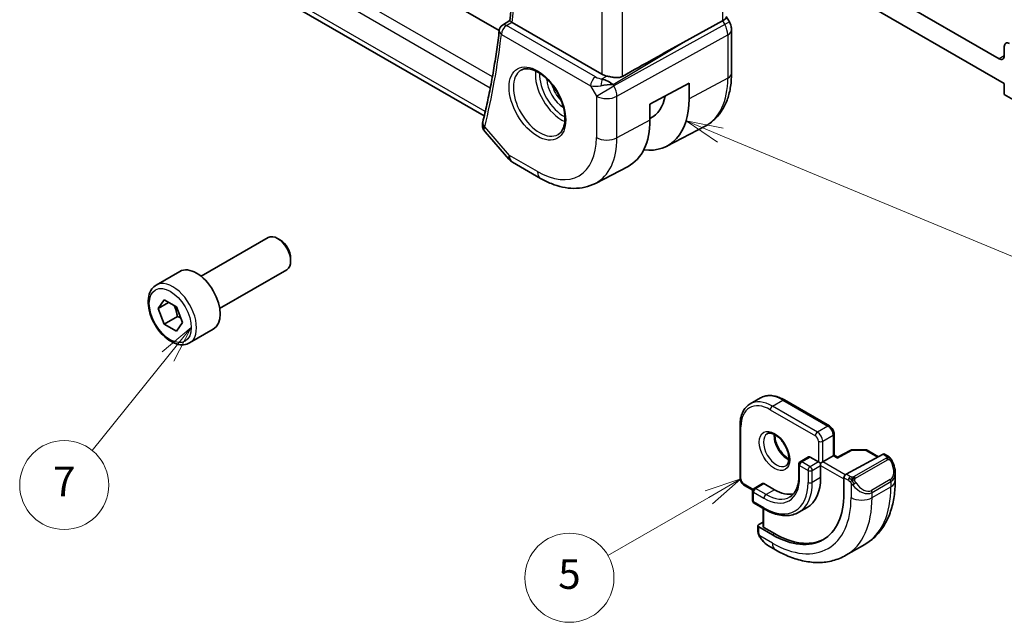
# Model space of a CAD drawing. Units: millimetres. Extents: x 0 to 2190, y 0 to 422.
# Drawn here: x 214 to 280, y 59 to 99 of the extents above; entities that cross this region are included whole.
import ezdxf

# ---------------------------------------------------------------- set-up
doc = ezdxf.new("R2010")
doc.units = ezdxf.units.MM
for name, color, linetype, lineweight in [('Symbol (TK)', 100, 'Continuous', 18), ('Visible (ISO)', 7, 'Continuous', 35), ('Visible Narrow (ISO)', 7, 'Continuous', 25)]:
    doc.layers.add(name, color=color, linetype=linetype, lineweight=lineweight)
doc.styles.add('Note Text (TK2)', font='txt')

# ---------------------------------------------------------------- blocks, each defined once
blk = doc.blocks.new('バルーン4')
at = {"layer": 'Symbol (TK)', "color": 100}
for p, q in [((275.746, 99.487), (273.437, 100.447)), ((275.937, 99.949), (273.437, 100.447)), ((273.437, 100.447), (275.554, 99.025)), ((275.746, 99.487), (305.695, 87.04))]:
    blk.add_line(p, q, dxfattribs=at)
at = {"layer": 'Symbol (TK)'}
blk.add_circle((308.457, 85.892), 3, dxfattribs=at)
at = {"layer": 'Symbol (TK)', "color": 7, "insert": (308.457, 85.874), "char_height": 2, "attachment_point": 5, "style": 'Note Text (TK2)'}
blk.add_mtext('4', dxfattribs=at)
blk = doc.blocks.new('バルーン6')
at = {"layer": 'Symbol (TK)', "color": 100}
for p, q in [((277.135, 76.323), (274.72, 75.506)), ((274.97, 75.073), (277.135, 76.323)), ((275.22, 74.64), (277.135, 76.323)), ((274.97, 75.073), (268.177, 71.151))]:
    blk.add_line(p, q, dxfattribs=at)
at = {"layer": 'Symbol (TK)'}
blk.add_circle((265.579, 69.651), 3, dxfattribs=at)
at = {"layer": 'Symbol (TK)', "color": 7, "insert": (265.579, 69.645), "char_height": 2, "attachment_point": 5, "style": 'Note Text (TK2)'}
blk.add_mtext('5', dxfattribs=at)
blk = doc.blocks.new('バルーン7')
at = {"layer": 'Symbol (TK)', "color": 100}
for p, q in [((240.089, 86.513), (238.129, 84.882)), ((238.518, 84.568), (240.089, 86.513)), ((238.907, 84.254), (240.089, 86.513)), ((238.518, 84.568), (233.406, 78.234))]:
    blk.add_line(p, q, dxfattribs=at)
at = {"layer": 'Symbol (TK)'}
blk.add_circle((231.524, 75.903), 3, dxfattribs=at)
at = {"layer": 'Symbol (TK)', "color": 7, "insert": (231.524, 75.886), "char_height": 2, "attachment_point": 5, "style": 'Note Text (TK2)'}
blk.add_mtext('7', dxfattribs=at)

msp = doc.modelspace()

# ---------------------------------------------------------------- linework, layer by layer
at = {"layer": 'Visible (ISO)'}
for p, q in [((246.3485, 98.534), (219.5829, 113.987)), ((245.3347, 92.7797), (228.561, 102.464)), ((280.0359, 96.6392), (270.744, 102.0039)), ((269.6058, 101.1913), (280.3894, 94.9654)), ((246.5762, 98.8989), (247.0613, 99.2169)), ((253.2721, 95.5981), (247.2201, 99.0922)), ((258.7345, 97.7243), (261.3988, 99.2017)), ((261.6533, 99.4835), (261.8582, 99.1285)), ((261.8582, 99.1285), (261.8582, 99.1285)), ((262.0068, 98.5892), (262.0068, 95.671)), ((280.3894, 97.4588), (280.3894, 96.8433)), ((253.9093, 94.9761), (253.9093, 94.9763)), ((256.5039, 93.5689), (259.1384, 94.9872)), ((259.1384, 94.9872), (259.1384, 93.9258)), ((280.3894, 94.9654), (280.3894, 94.2305)), ((280.3894, 94.2305), (282.1572, 93.2099)), ((256.5039, 92.5074), (256.5039, 93.5689)), ((245.392, 91.7168), (246.9843, 89.8782)), ((257.6349, 90.7447), (260.2215, 92.0941)), ((247.2402, 89.6668), (249.1304, 88.5755)), ((252.8303, 88.2383), (255.028, 89.3847)), ((226.2527, 81.9726), (230.7789, 84.5859)), ((231.5991, 84.4113), (231.4039, 84.524)), ((232.2878, 83.2184), (232.2878, 82.993)), ((223.2263, 81.3801), (224.8173, 82.2986)), ((227.5027, 79.8076), (232.0289, 82.4208)), ((223.358, 79.8008), (223.7663, 80.3816)), ((223.7663, 80.3816), (224.5828, 79.9102)), ((224.0651, 80.2091), (223.358, 79.8008)), ((223.7663, 78.7486), (223.358, 79.8008)), ((224.5828, 79.9102), (224.991, 78.858)), ((224.6501, 79.2589), (223.7663, 78.7486)), ((224.5828, 78.2772), (223.7663, 78.7486)), ((224.991, 78.858), (224.5828, 78.2772)), ((225.4763, 77.4829), (227.0673, 78.4015)), ((263.2567, 73.3709), (263.9638, 73.7791)), ((265.5638, 73.6404), (268.6043, 71.885)), ((262.5768, 68.4049), (262.5768, 71.9159)), ((268.9165, 71.3443), (268.9165, 69.9085)), ((267.2022, 69.8029), (266.6366, 69.4763)), ((267.3022, 69.793), (267.8679, 69.4664)), ((268.8579, 69.8746), (268.1508, 69.4664)), ((268.8579, 69.8746), (268.9165, 69.9085)), ((269.1393, 69.7798), (268.9165, 69.9085)), ((270.0383, 70.2638), (269.1392, 69.7798)), ((269.7255, 68.6389), (272.2136, 69.9784)), ((270.1351, 70.2877), (271.0524, 70.2785)), ((271.1504, 70.2517), (271.9083, 69.8141)), ((272.3171, 69.9863), (272.5257, 69.8659)), ((266.5366, 69.3031), (266.5366, 68.4866)), ((268.0094, 69.3847), (267.8679, 69.4664)), ((268.0094, 69.3847), (268.1508, 69.4664)), ((268.0094, 69.2214), (268.0094, 69.3847)), ((268.0094, 69.2214), (268.0094, 68.4049)), ((269.5791, 67.3353), (269.5791, 68.3968)), ((273.0399, 68.716), (273.0399, 68.2008)), ((263.4304, 67.5517), (262.8889, 67.8643)), ((264.091, 68.0066), (263.5253, 67.68)), ((264.191, 67.9967), (264.8981, 67.5884)), ((263.4253, 67.5068), (263.4253, 66.8536)), ((263.5253, 66.6804), (264.2324, 66.2721)), ((267.0981, 66.3907), (266.5324, 66.0641)), ((264.1324, 66.3299), (264.1324, 65.1153)), ((263.7788, 64.8159), (263.7788, 65.1618)), ((263.8374, 65.2394), (264.1324, 65.3978)), ((263.8374, 65.0818), (264.7567, 64.5511)), ((264.8981, 64.627), (264.191, 65.0353)), ((264.9638, 63.5381), (264.5031, 63.804)), ((269.7138, 63.1666), (270.9866, 63.9015))]:
    msp.add_line(p, q, dxfattribs=at)
for centre, radius, start, end in [((246.8453, 98.4776), 0.5, 123.238059, 173.163525), ((247.7402, 90.5328), 1, 220.893395, 240), ((270.1331, 70.0877), 0.2, 89.422611, 118.297482), ((271.0504, 70.0785), 0.2, 60, 89.422611), ((266.7366, 69.3031), 0.2, 120, 180), ((263.6253, 67.5068), 0.2, 120, 180), ((263.6253, 66.8536), 0.2, 180, 240)]:
    msp.add_arc(centre, radius, start, end, dxfattribs=at)
for centre, major_axis, ratio, start_param, end_param in [((246.8453, 98.4776), (-0.2741, 0.4182), 0.5742879, 6.2804159, 6.2831129), ((247.5739, 99.3091), (-0.5017, -0.0115), 0.5948859, 0.682759, 0.7742654), ((260.8533, 99.2691), (0.7971, 0.2136), 0.3178372, 5.3779213, 6.1982261), ((261.2068, 98.5892), (0.8, 0), 0.5773503, 6.2762409, 6.2831853), ((233.4357, 82.54), (35.7761, 20.6638), 0.0171245, 0.7755074, 0.9258065), ((280.743, 97.2547), (-0.25, 0.433), 0.5773503, 5.4977871, 7.0685835), ((280.0359, 97.0474), (0.25, -0.433), 0.5773503, 5.4977871, 7.0685835), ((253.9792, 96.0348), (-0.9998, -0.0313), 0.5971344, 0.7666829, 1.1714286), ((253.5493, 94.621), (-0.9536, 0.5611), 0.4448525, 4.4655542, 5.2504478), ((253.5493, 94.621), (1.0802, 0.119), 0.2288863, 1.0904252, 1.8753187), ((254.2973, 96.7208), (3.4232, -5.9291), 0.5773503, 5.8757212, 7.0685835), ((254.2973, 96.7208), (2.3321, -4.0393), 0.5773503, 6.2307456, 6.8762121), ((245.7213, 92.2516), (-0.4854, 0.1198), 0.6999049, 0, 0.0036402), ((251.7517, 95.2511), (3.3603, -5.8202), 0.5773503, 6.2584901, 7.0685835), ((245.711, 92.1904), (-0.4985, 0.0386), 0.7951005, 0.0012029, 0.0013196), ((231.4039, 83.5033), (-0.625, 1.0825), 0.5773503, 3.1415927, 6.2831853), ((231.5991, 83.616), (-0.487, 0.8435), 0.5773503, 3.9269908, 5.4977871), ((225.9423, 80.3501), (-1.125, 1.9486), 0.5773503, 3.1415927, 6.2831853), ((267.3022, 69.6297), (-0.1, 0.1732), 0.5773503, 5.4977871, 6.2831853), ((269.1359, 69.5508), (0.0034, 0.229), 0.0151109, 0.0084273, 0.7769709), ((272.2136, 69.8151), (0.1054, 0.17), 0.5971344, 0.0187152, 0.8041134), ((264.8981, 70.2012), (2.2, -3.8105), 0.5773503, 0, 0.7853982), ((269.7255, 68.4756), (-0.1054, -0.17), 0.5971344, 3.945706, 5.5165024), ((272.0399, 69.1946), (0.7542, -1.0308), 0.6370667, 0.7163953, 0.7190011), ((264.191, 67.8334), (-0.1, 0.1732), 0.5773503, 5.4977871, 6.2831853), ((264.7567, 70.1196), (3.41, -5.9063), 0.5773503, 5.4977871, 7.0685835), ((264.8981, 70.2012), (1.6, -2.7713), 0.5773503, 5.4977871, 6.0996016), ((263.9788, 65.1577), (-0.2, 0.0058), 0.5568606, 5.5140635, 7.0848598), ((264.3324, 65.1112), (-0.2, 0.0058), 0.5568606, 0.0162763, 0.8016745), ((264.8981, 70.2012), (3.4135, -5.9123), 0.5773503, 5.4977871, 6.2377746), ((264.6031, 64.901), (0.5156, -1.1685), 0.6370667, 5.5640386, 5.56679)]:
    msp.add_ellipse(centre, major_axis=major_axis, ratio=ratio, start_param=start_param, end_param=end_param, dxfattribs=at)
for points, knots in [([(247.0612, 99.216), (247.1675, 100.1378), (247.2528, 101.0751), (247.3808, 102.9786), (247.4237, 103.9447), (247.4668, 105.9033), (247.467, 106.8958), (247.4249, 108.9047), (247.3826, 109.9211), (247.2713, 111.7171), (247.2118, 112.492), (247.1403, 113.2723)], [3.01737535, 3.01737535, 3.01737535, 3.01737535, 3.06694199, 3.06694199, 3.11650864, 3.11650864, 3.16607529, 3.16607529, 3.21564193, 3.21564193, 3.25274828, 3.25274828, 3.25274828, 3.25274828]), ([(247.189, 99.1119), (247.167, 99.1272), (247.1478, 99.1408), (247.115, 99.165), (247.1016, 99.1753), (247.0738, 99.1982), (247.0607, 99.2113), (247.0612, 99.216)], [0, 0, 0, 0, 0.010327802, 0.010327802, 0.020827216, 0.020827216, 0.038346086, 0.038346086, 0.038346086, 0.038346086]), ([(261.857, 99.1278), (261.9119, 99.0328), (261.953, 98.9286), (261.9964, 98.745), (262.0063, 98.6653), (262.0063, 98.586)], [0, 0, 0, 0, 0.032906758, 0.032906758, 0.056886106, 0.056886106, 0.056886106, 0.056886106]), ([(246.3488, 98.5371), (246.2974, 98.108), (246.2414, 97.6824), (246.1202, 96.8382), (246.055, 96.4196), (245.9156, 95.5897), (245.8414, 95.1784), (245.6838, 94.3633), (245.6005, 93.9595), (245.4249, 93.1596), (245.3326, 92.7635), (245.2359, 92.3714)], [3.27034984, 3.27034984, 3.27034984, 3.27034984, 3.29348225, 3.29348225, 3.31661467, 3.31661467, 3.33974708, 3.33974708, 3.3628795, 3.3628795, 3.38601192, 3.38601192, 3.38601192, 3.38601192]), ([(247.8147, 95.8648), (247.9489, 95.9423), (248.1104, 95.977), (248.4602, 95.9468), (248.6391, 95.8955), (249.0025, 95.7192), (249.1861, 95.5981), (249.545, 95.2952), (249.7201, 95.1134), (250.0431, 94.706), (250.1907, 94.4802), (250.4416, 94.0088), (250.5449, 93.7632), (250.6963, 93.2793), (250.7445, 93.0412), (250.7832, 92.5989), (250.7739, 92.3948), (250.7042, 92.0401), (250.6436, 91.8903), (250.495, 91.6691), (250.4111, 91.5904), (250.3147, 91.5347)], [0.7853982, 0.7853982, 0.7853982, 0.7853982, 1.1687809, 1.1687809, 1.4910692, 1.4910692, 1.7977119, 1.7977119, 2.1056287, 2.1056287, 2.415708, 2.415708, 2.7263534, 2.7263534, 3.0357418, 3.0357418, 3.3427061, 3.3427061, 3.6513922, 3.6513922, 3.9269908, 3.9269908, 3.9269908, 3.9269908]), ([(262.0068, 95.671), (262.0068, 95.3614), (261.9851, 95.0598), (261.8955, 94.4786), (261.8276, 94.1989), (261.6422, 93.6684), (261.5245, 93.4176), (261.237, 92.9552), (261.0669, 92.7437), (260.6777, 92.3748), (260.4585, 92.2177), (260.2215, 92.0941)], [3.14159265, 3.14159265, 3.14159265, 3.14159265, 3.30361133, 3.30361133, 3.46563001, 3.46563001, 3.62764869, 3.62764869, 3.78966736, 3.78966736, 3.95168604, 3.95168604, 3.95168604, 3.95168604]), ([(254.6612, 95.4525), (254.601, 95.4189), (254.5297, 95.3941), (254.3708, 95.3667), (254.2821, 95.3653), (254.1137, 95.376), (254.0195, 95.3892), (253.8313, 95.4234), (253.7372, 95.4441), (253.638, 95.4659), (253.6229, 95.4693), (253.6077, 95.4726)], [-0.26151943, -0.26151943, -0.26151943, -0.26151943, -0.2370985, -0.2370985, -0.21064366, -0.21064366, -0.18396346, -0.18396346, -0.15728326, -0.15728326, -0.15249257, -0.15249257, -0.15249257, -0.15249257]), ([(245.3745, 91.739), (245.3167, 91.8102), (245.2687, 91.8938), (245.216, 92.0622), (245.2062, 92.147), (245.2125, 92.2285)], [0.003087279, 0.003087279, 0.003087279, 0.003087279, 0.032635169, 0.032635169, 0.058505349, 0.058505349, 0.058505349, 0.058505349]), ([(249.1304, 88.5755), (249.3697, 88.4373), (249.6135, 88.3176), (250.1075, 88.1198), (250.3578, 88.0418), (250.8623, 87.9334), (251.1165, 87.9032), (251.6234, 87.8979), (251.876, 87.9231), (252.3677, 88.0348), (252.6067, 88.1216), (252.8303, 88.2383)], [1.57079633, 1.57079633, 1.57079633, 1.57079633, 1.72293691, 1.72293691, 1.8750775, 1.8750775, 2.02721809, 2.02721809, 2.17935868, 2.17935868, 2.33149927, 2.33149927, 2.33149927, 2.33149927]), ([(225.4763, 77.4829), (225.3548, 77.4128), (225.2174, 77.3715), (224.9207, 77.3465), (224.7609, 77.3673), (224.423, 77.4705), (224.2446, 77.5607), (223.8955, 77.8014), (223.725, 77.954), (223.4128, 78.3021), (223.2709, 78.4973), (223.0278, 78.911), (222.9265, 79.1293), (222.7737, 79.5704), (222.7223, 79.7931), (222.6773, 80.2241), (222.684, 80.4323), (222.7625, 80.8095), (222.8331, 80.98), (223.0167, 81.2268), (223.1143, 81.3154), (223.2263, 81.3801)], [2.3561945, 2.3561945, 2.3561945, 2.3561945, 2.6212253, 2.6212253, 2.9101907, 2.9101907, 3.2382365, 3.2382365, 3.5772994, 3.5772994, 3.913763, 3.913763, 4.248615, 4.248615, 4.5848434, 4.5848434, 4.9238487, 4.9238487, 5.2535418, 5.2535418, 5.4977871, 5.4977871, 5.4977871, 5.4977871]), ([(263.9638, 73.7791), (264.0528, 73.8305), (264.1488, 73.8697), (264.35, 73.9223), (264.4551, 73.9358), (264.6703, 73.9382), (264.7804, 73.9271), (265.0028, 73.8821), (265.1151, 73.8483), (265.3398, 73.7596), (265.4523, 73.7048), (265.5638, 73.6404)], [2.35619449, 2.35619449, 2.35619449, 2.35619449, 2.51327412, 2.51327412, 2.67035376, 2.67035376, 2.82743339, 2.82743339, 2.98451302, 2.98451302, 3.14159265, 3.14159265, 3.14159265, 3.14159265]), ([(262.5768, 71.9159), (262.5768, 72.0446), (262.5855, 72.1694), (262.6211, 72.4084), (262.648, 72.5226), (262.7202, 72.7376), (262.7656, 72.8385), (262.8753, 73.0237), (262.9395, 73.108), (263.0857, 73.2559), (263.1677, 73.3195), (263.2567, 73.3709)], [1.57079633, 1.57079633, 1.57079633, 1.57079633, 1.72787596, 1.72787596, 1.88495559, 1.88495559, 2.04203522, 2.04203522, 2.19911486, 2.19911486, 2.35619449, 2.35619449, 2.35619449, 2.35619449]), ([(268.6043, 71.885), (268.6423, 71.8631), (268.6765, 71.8365), (268.7391, 71.7769), (268.7673, 71.7438), (268.8175, 71.6728), (268.8393, 71.635), (268.8757, 71.5561), (268.8903, 71.5151), (268.9106, 71.4311), (268.9165, 71.3881), (268.9165, 71.3443)], [3.1415927, 3.1415927, 3.1415927, 3.1415927, 3.4557519, 3.4557519, 3.7699112, 3.7699112, 4.0840704, 4.0840704, 4.3982297, 4.3982297, 4.712389, 4.712389, 4.712389, 4.712389]), ([(264.4145, 71.3654), (264.4487, 71.3851), (264.4871, 71.3982), (264.6021, 71.4121), (264.6891, 71.402), (264.8678, 71.3361), (264.9546, 71.2898), (265.1299, 71.165), (265.2183, 71.0866), (265.3876, 70.9038), (265.4682, 70.7989), (265.6116, 70.5735), (265.6743, 70.4529), (265.7744, 70.21), (265.8118, 70.0878), (265.8582, 69.8565), (265.8676, 69.7473), (265.8606, 69.5548), (265.8447, 69.4712), (265.7947, 69.3336), (265.7605, 69.2814), (265.7042, 69.2266), (265.6851, 69.2122), (265.6645, 69.2004)], [2.3561945, 2.3561945, 2.3561945, 2.3561945, 2.5974369, 2.5974369, 2.9628511, 2.9628511, 3.2576064, 3.2576064, 3.5525045, 3.5525045, 3.8522385, 3.8522385, 4.1544572, 4.1544572, 4.4558144, 4.4558144, 4.7531442, 4.7531442, 5.0462545, 5.0462545, 5.3527254, 5.3527254, 5.4977871, 5.4977871, 5.4977871, 5.4977871]), ([(264.9215, 71.3038), (264.9207, 71.2585), (264.9226, 71.2107), (264.9375, 71.0539), (264.9611, 70.9381), (265.0349, 70.7001), (265.0854, 70.5779), (265.2088, 70.341), (265.2819, 70.2264), (265.4423, 70.0183), (265.5294, 69.9248), (265.7006, 69.7741), (265.7842, 69.7147), (265.8646, 69.6702)], [4.6917534, 4.6917534, 4.6917534, 4.6917534, 4.8284027, 4.8284027, 5.1233008, 5.1233008, 5.4230349, 5.4230349, 5.7252535, 5.7252535, 6.0266107, 6.0266107, 6.3038208, 6.3038208, 6.3038208, 6.3038208]), ([(272.5257, 69.8659), (272.5461, 69.8541), (272.5649, 69.8415), (272.6038, 69.8138), (272.6247, 69.7979), (272.6663, 69.7614), (272.687, 69.74), (272.7067, 69.7169)], [0, 0, 0, 0, 0.007807193, 0.007807193, 0.016643535, 0.016643535, 0.025839329, 0.025839329, 0.025839329, 0.025839329]), ([(272.7067, 69.7169), (272.7134, 69.709), (272.7203, 69.7008), (272.7361, 69.6808), (272.7449, 69.6687), (272.7787, 69.6193), (272.8016, 69.5804), (272.8344, 69.519), (272.8454, 69.4969), (272.856, 69.4747)], [0, 0, 0, 0, 0.003167833, 0.003167833, 0.007657944, 0.007657944, 0.021147109, 0.021147109, 0.028544801, 0.028544801, 0.028544801, 0.028544801]), ([(272.8561, 69.4745), (272.9382, 69.3029), (272.9981, 69.118), (273.0347, 68.8679), (273.0401, 68.8012), (273.0401, 68.7354)], [0, 0, 0, 0, 0.057141126, 0.057141126, 0.077735654, 0.077735654, 0.077735654, 0.077735654]), ([(262.5768, 68.4049), (262.5768, 68.3612), (262.5826, 68.3182), (262.6029, 68.2342), (262.6175, 68.1932), (262.6539, 68.1143), (262.6758, 68.0764), (262.7259, 68.0054), (262.7541, 67.9723), (262.8167, 67.9127), (262.851, 67.8862), (262.8889, 67.8643)], [4.712389, 4.712389, 4.712389, 4.712389, 5.0265482, 5.0265482, 5.3407075, 5.3407075, 5.6548668, 5.6548668, 5.969026, 5.969026, 6.2831853, 6.2831853, 6.2831853, 6.2831853]), ([(266.5366, 68.4866), (266.5366, 68.3503), (266.5273, 68.2205), (266.491, 67.9773), (266.4641, 67.864), (266.3945, 67.6568), (266.3518, 67.5629), (266.253, 67.396), (266.197, 67.3231), (266.0733, 67.1979), (266.0057, 67.1457), (265.9324, 67.1034)], [4.71238898, 4.71238898, 4.71238898, 4.71238898, 4.86946861, 4.86946861, 5.02654825, 5.02654825, 5.18362788, 5.18362788, 5.34070751, 5.34070751, 5.49778714, 5.49778714, 5.49778714, 5.49778714]), ([(273.0399, 68.2008), (273.0399, 67.8348), (273.015, 67.4779), (272.9123, 66.7886), (272.8345, 66.4561), (272.622, 65.8236), (272.4872, 65.5234), (272.1575, 64.9665), (271.9623, 64.7099), (271.5143, 64.2566), (271.2615, 64.0602), (270.9866, 63.9015)], [4.71238898, 4.71238898, 4.71238898, 4.71238898, 4.86946861, 4.86946861, 5.02654825, 5.02654825, 5.18362788, 5.18362788, 5.34070751, 5.34070751, 5.49778714, 5.49778714, 5.49778714, 5.49778714]), ([(264.2324, 66.2721), (264.3958, 66.1778), (264.56, 66.0978), (264.8872, 65.9688), (265.05, 65.9197), (265.371, 65.8549), (265.5291, 65.839), (265.8367, 65.8424), (265.9861, 65.8617), (266.2712, 65.9362), (266.4067, 65.9916), (266.5324, 66.0641)], [0, 0, 0, 0, 0.15707963, 0.15707963, 0.31415927, 0.31415927, 0.4712389, 0.4712389, 0.62831853, 0.62831853, 0.78539816, 0.78539816, 0.78539816, 0.78539816]), ([(263.8175, 64.5844), (263.8087, 64.6091), (263.8013, 64.6338), (263.79, 64.6852), (263.7862, 64.7121), (263.7808, 64.7636), (263.7788, 64.789), (263.7788, 64.8159)], [0, 0, 0, 0, 0.007932776, 0.007932776, 0.01696122, 0.01696122, 0.025869701, 0.025869701, 0.025869701, 0.025869701]), ([(263.9526, 64.3341), (263.926, 64.3729), (263.9006, 64.4129), (263.866, 64.475), (263.8549, 64.4962), (263.8396, 64.5286), (263.8347, 64.5396), (263.8256, 64.5618), (263.8214, 64.5733), (263.8175, 64.5844)], [0, 0, 0, 0, 0.014160054, 0.014160054, 0.021332416, 0.021332416, 0.024933543, 0.024933543, 0.028543392, 0.028543392, 0.028543392, 0.028543392]), ([(264.5005, 63.8053), (264.3944, 63.8665), (264.2948, 63.9456), (264.1116, 64.124), (264.0268, 64.2258), (263.9526, 64.3341)], [0, 0, 0, 0, 0.038376378, 0.038376378, 0.077816058, 0.077816058, 0.077816058, 0.077816058]), ([(269.7138, 63.1666), (269.4389, 63.0079), (269.1423, 62.8871), (268.5258, 62.7258), (268.206, 62.6851), (267.5589, 62.678), (267.2315, 62.7114), (266.5774, 62.8436), (266.2506, 62.9424), (265.6023, 63.1981), (265.2807, 63.3551), (264.9638, 63.5381)], [5.49778714, 5.49778714, 5.49778714, 5.49778714, 5.65486678, 5.65486678, 5.81194641, 5.81194641, 5.96902604, 5.96902604, 6.12610567, 6.12610567, 6.28318531, 6.28318531, 6.28318531, 6.28318531])]:
    msp.add_open_spline(points, degree=3, knots=knots, dxfattribs=at)
msp.add_open_spline([(245.2125, 92.2285), (245.2159, 92.2723), (245.223, 92.3157), (245.2331, 92.3587)], degree=3, dxfattribs=at)
for points, weights in [([(224.431, 79.9978), (224.5886, 79.683), (224.6501, 79.2589)], [1.06693608051, 1.10573231101, 1]), ([(224.6501, 79.2589), (224.7672, 79.2216), (224.8651, 79.1825)], [1, 1.0307196426, 1.04923898582])]:
    msp.add_rational_spline(points, weights, degree=2, dxfattribs=at)
at = {"layer": 'Visible Narrow (ISO)'}
for p, q in [((261.3988, 113.9182), (261.3988, 99.2017)), ((254.6612, 95.4525), (254.6612, 110.4037)), ((253.2721, 109.9069), (253.2721, 95.5981)), ((230.4167, 103.5354), (245.7459, 94.6851)), ((245.8816, 95.4087), (231.1112, 103.9364)), ((245.4043, 93.0777), (228.8538, 102.6331)), ((246.8329, 98.8784), (247.189, 99.1119)), ((261.5454, 98.9479), (254.076, 94.8059)), ((261.3988, 99.2017), (261.5454, 98.9479)), ((261.8582, 99.1285), (261.5454, 98.9479)), ((246.4917, 98.2734), (252.5008, 94.8041)), ((252.842, 95.4091), (246.8329, 98.8784)), ((254.2829, 94.1094), (261.7524, 98.2514)), ((261.7524, 98.2514), (261.7524, 95.3332)), ((254.0244, 94.8952), (258.7345, 97.7243)), ((280.3894, 96.8433), (280.0359, 96.6392)), ((252.5603, 95.0647), (252.5601, 95.0645)), ((253.6077, 95.4726), (253.275, 95.2728)), ((253.8555, 95.0109), (253.8555, 95.0105)), ((261.7524, 95.3332), (259.1384, 93.9258)), ((252.5008, 94.8041), (252.8938, 94.1234)), ((252.6421, 94.7855), (252.6424, 94.7857)), ((252.8938, 94.1234), (254.076, 94.8059)), ((254.076, 94.8059), (254.0244, 94.8952)), ((252.8938, 94.1234), (252.8938, 91.3257)), ((254.2829, 91.3117), (254.2829, 94.1094)), ((256.5039, 92.5074), (254.2829, 91.3117)), ((247.0331, 90.1246), (245.3677, 92.0475)), ((248.9232, 89.0333), (247.0331, 90.1246)), ((264.7567, 73.2223), (265.4638, 73.6305)), ((267.7972, 71.4668), (264.7567, 73.2223)), ((265.4638, 73.6305), (268.5043, 71.8751)), ((264.6152, 72.9773), (267.6558, 71.2219)), ((262.6353, 68.3233), (262.6353, 71.8342)), ((268.5043, 71.8751), (267.7972, 71.4668)), ((268.1508, 70.8544), (268.8579, 71.2627)), ((268.8579, 71.2627), (268.8579, 69.8746)), ((267.8679, 70.8544), (267.8679, 69.4664)), ((268.1508, 69.4664), (268.1508, 70.8544)), ((266.7366, 69.4664), (267.3022, 69.793)), ((268.8579, 69.8746), (269.1359, 69.7141)), ((269.1359, 69.7141), (270.1331, 70.251)), ((270.1331, 70.251), (271.0504, 70.2418)), ((272.4238, 69.7149), (270.266, 68.4691)), ((271.0504, 70.2418), (271.8477, 69.7814)), ((272.2136, 69.9784), (272.4257, 69.856)), ((266.5951, 69.2214), (267.1608, 68.8948)), ((266.5951, 68.4049), (266.5951, 69.2214)), ((267.3022, 69.1398), (266.7366, 69.4664)), ((267.8679, 69.4664), (267.3022, 69.1398)), ((267.4437, 68.8948), (268.0094, 69.2214)), ((268.0094, 69.2214), (269.5791, 68.3151)), ((269.6653, 68.592), (268.1508, 69.4664)), ((270.366, 68.3635), (272.5238, 69.6093)), ((267.1608, 68.8948), (267.1608, 68.0783)), ((267.4437, 68.0783), (267.4437, 68.8948)), ((268.0094, 68.4049), (267.4437, 68.0783)), ((269.5791, 68.3968), (269.8801, 68.223)), ((270.0215, 68.468), (269.7255, 68.6389)), ((263.4521, 67.6068), (262.8475, 67.9559)), ((263.6253, 67.6701), (264.191, 67.9967)), ((270.06, 68.0424), (270.06, 67.0577)), ((272.7056, 68.2726), (271.4328, 67.5377)), ((271.4742, 67.3983), (272.747, 68.1332)), ((271.4742, 67.0577), (272.747, 67.7926)), ((272.747, 68.1332), (272.747, 67.7926)), ((263.4839, 66.7719), (263.4839, 67.4251)), ((263.4839, 67.4251), (264.191, 67.0169)), ((264.3324, 67.2618), (263.6253, 67.6701)), ((264.8981, 67.5884), (264.3324, 67.2618)), ((271.4742, 67.0577), (271.4742, 67.3983)), ((264.191, 66.3637), (263.4839, 66.7719)), ((264.191, 65.0353), (264.191, 66.2961)), ((263.8374, 64.7343), (263.8374, 65.0818)), ((264.7567, 63.9959), (263.9039, 64.4882)), ((264.7567, 64.5511), (264.8981, 64.627))]:
    msp.add_line(p, q, dxfattribs=at)
for centre, major_axis, ratio, start_param, end_param in [((195.2185, 136.4638), (-37.045, 64.1638), 0.5773503, 3.8052162, 4.0393972), ((246.8453, 98.4776), (-0.2741, 0.4182), 0.5742879, 5.4657016, 6.2804159), ((261.0653, 98.6708), (0.4879, -0.8729), 0.5543048, 0.7934944, 1.5783879), ((194.5114, 136.0555), (-37.0625, 64.1941), 0.5773503, 3.6825716, 3.7982336), ((246.8453, 98.4776), (-0.4964, 0.0595), 0.6467039, 0, 0.8586197), ((246.8453, 98.4776), (0.25, 0.433), 0.5773503, 0.8203047, 2.3561945), ((261.2068, 98.5892), (0.8, 0), 0.5773503, 5.4628806, 6.2762409), ((249.0647, 93.6998), (1.25, -2.1651), 0.5773503, 3.1415927, 6.2831853), ((250.5496, 94.5571), (1.25, -2.1651), 0.5773503, 3.8044773, 5.6203006), ((250.691, 94.6387), (-1.15, 1.9919), 0.5773503, 0.7362546, 2.4053381), ((261.2068, 95.671), (0.8, 0), 0.5773503, 5.4628806, 6.2831853), ((250.691, 94.6387), (0.8, -1.3856), 0.5773503, 3.9443135, 5.4804644), ((252.8544, 95.0082), (-0.25, -0.433), 0.5773503, 3.9618974, 5.4977871), ((253.1832, 95.6346), (-0.5988, 0.1612), 0.5493322, 1.1187689, 1.8697651), ((253.2873, 94.8719), (-0.0475, -0.4977), 0.1664336, 3.792105, 4.8303599), ((256.8231, 98.1791), (3.4855, -6.0371), 0.5773503, 6.2584901, 7.0685835), ((250.8324, 94.7204), (-0.7, 1.2124), 0.5773503, 1.1144015, 2.0271912), ((253.1956, 95.2337), (1.0188, 0.22), 0.3889471, 3.8814027, 4.6323989), ((253.6009, 94.5316), (-0.485, 0.8745), 0.5484459, 3.936977, 4.7218706), ((253.6009, 94.5316), (1, 0), 0.5773503, 3.9269908, 5.4628806), ((245.7213, 92.2516), (-0.4854, 0.1198), 0.6999049, 0.0036402, 0.9413382), ((245.711, 92.1904), (-0.4985, 0.0386), 0.7951005, 0.0013194, 0.7784402), ((246.0688, 92.4749), (0.7036, 0.7273), 0.3299919, 2.4738967, 2.6568336), ((248.9232, 93.6181), (2.8076, -4.863), 0.5773503, 5.4977871, 7.0685835), ((249.6057, 94.0121), (3.3073, -5.7285), 0.5773503, 6.2584901, 7.0685835), ((253.6009, 91.7339), (-1, 0), 0.5773503, 0.7853982, 2.3212879), ((247.7402, 90.5328), (-0.7559, -0.6547), 0.2581989, 5.642663, 6.2831853), ((247.7402, 90.5328), (-0.5, -0.866), 0.5773503, 5.4977871, 6.2831853), ((249.6304, 89.4415), (-0.5, -0.866), 0.5773503, 5.4977871, 6.2831853), ((224.3513, 79.4315), (1.125, -1.9486), 0.5773503, 0, 3.1415927), ((265.4638, 71.181), (-1.5, 2.5981), 0.5773503, 5.4977871, 6.2831853), ((264.6152, 70.6911), (-1.4, 2.4249), 0.5773503, 5.4977871, 7.0685835), ((264.7567, 70.7728), (-1.5, 2.5981), 0.5773503, 5.4977871, 6.2831853), ((264.7567, 73.059), (0.1, 0.1732), 0.5773503, 0.7853982, 2.3561945), ((265.4638, 73.4672), (0.1, 0.1732), 0.5773503, 0, 0.7853982), ((262.7768, 71.9159), (-0.2, 0), 0.5773503, 0, 0.7853982), ((268.5043, 71.7118), (0.1, 0.1732), 0.5773503, 0, 0.7853982), ((268.5043, 71.4668), (0.25, -0.433), 0.5773503, 0.7853982, 2.3561945), ((265.0395, 70.2829), (0.625, -1.0825), 0.5773503, 3.1415927, 6.2831853), ((265.7466, 70.6911), (0.625, -1.0825), 0.5773503, 3.7960135, 5.6287644), ((267.7972, 71.3035), (0.1, 0.1732), 0.5773503, 0.7853982, 2.3561945), ((267.6558, 70.9769), (0.15, -0.2598), 0.5773503, 0.7853982, 2.3561945), ((267.7972, 71.0586), (-0.25, 0.433), 0.5773503, 3.9269908, 5.4977871), ((268.7165, 71.3443), (0.2, 0), 0.5773503, 5.4977871, 6.2831853), ((268.0094, 70.9361), (-0.2, 0), 0.5773503, 0.7853982, 2.3561945), ((270.1331, 70.0877), (-0.0948, 0.1761), 0.5568493, 5.5146417, 6.2831853), ((270.1331, 70.0877), (0.002, 0.2), 0.0142498, 0, 0.6155515), ((271.0504, 70.0785), (0.002, 0.2), 0.0142498, 0, 0.6155515), ((271.0504, 70.0785), (0.1, 0.1732), 0.5773503, 0, 0.7853982), ((272.4238, 69.5516), (-0.1, 0.1732), 0.5773503, 5.1050881, 5.4977871), ((272.4257, 69.6927), (0.1, 0.1732), 0.5773503, 0, 0.7853982), ((266.7366, 69.3031), (-0.2, 0), 0.5773503, 0, 0.7853982), ((266.7366, 69.3031), (0.1, 0.1732), 0.5773503, 0.7853982, 2.3561945), ((266.7366, 69.3031), (-0.1, 0.1732), 0.5773503, 5.4977871, 6.2831853), ((267.3022, 68.9765), (-0.1, -0.1732), 0.5773503, 3.9269908, 5.4977871), ((267.3022, 68.9765), (-0.1, 0.1732), 0.5773503, 3.9269908, 5.4977871), ((272.4238, 69.5516), (-0.1, 0.1732), 0.5773503, 4.712389, 5.1050881), ((272.1399, 69.2524), (0.5657, -0.9798), 0.5773503, 0, 1.4375338), ((272.6757, 69.3881), (0.1804, 0.0863), 0.0544843, 0.2190708, 0.9574235), ((272.6757, 69.3881), (0.1804, 0.0863), 0.0544843, 0.0019437, 0.2190708), ((262.7768, 68.4049), (-0.2, 0), 0.5773503, 0, 0.7853982), ((264.191, 69.793), (1.7, -2.9445), 0.5773503, 5.4977871, 7.0685835), ((266.7366, 68.4866), (-0.2, 0), 0.5773503, 0, 0.7853982), ((267.3022, 68.9765), (0.2, 0), 0.5773503, 3.9269908, 5.4977871), ((270.0215, 68.3047), (0.1, 0.1732), 0.5773503, 1.5707963, 2.3561945), ((270.0215, 68.3047), (0.1, 0.1732), 0.5773503, 0.7853982, 1.5707963), ((270.266, 68.3058), (0.1, -0.1732), 0.5773503, 1.9634954, 2.3561945), ((270.266, 68.3058), (0.1, -0.1732), 0.5773503, 1.5707963, 1.9634954), ((272.0399, 69.1946), (0.7542, -1.0308), 0.6370667, 6.2141823, 6.9995806), ((262.8475, 68.2008), (-0.15, 0.2598), 0.5773503, 0.7853982, 2.3561945), ((262.9889, 68.0375), (-0.1, -0.1732), 0.5773503, 5.4977871, 6.2831853), ((263.6253, 67.5068), (-0.1, 0.1732), 0.5773503, 5.4977871, 6.2831853), ((264.191, 69.793), (2.1, -3.6373), 0.5773503, 5.4977871, 7.0685835), ((264.3324, 69.8746), (2.2, -3.8105), 0.5773503, 0, 0.7853982), ((267.3022, 68.16), (-0.2, 0), 0.5773503, 0.7853982, 2.3561945), ((270.2816, 68.0059), (-0.165, -0.1131), 0.0544843, 0.7074638, 1.4458165), ((270.7671, 68.4598), (0.7542, -1.0308), 0.6370667, 4.7766485, 6.2141823), ((270.2816, 68.0059), (-0.165, -0.1131), 0.0544843, 1.4458165, 2.1841691), ((270.8671, 68.5175), (0.5657, -0.9798), 0.5773503, 4.8456515, 6.2831853), ((266.7366, 71.2627), (4.25, -7.3612), 0.5773503, 0, 0.7853982), ((272.6056, 68.2148), (0.1, -0.1732), 0.5773503, 0.7853982, 1.5707963), ((272.0399, 68.2008), (1, 0), 0.5773503, 5.4977871, 6.2831853), ((263.6253, 67.5068), (-0.2, 0), 0.5773503, 0, 0.7853982), ((263.6253, 67.5068), (0.1, 0.1732), 0.5773503, 0.7853982, 2.3561945), ((264.3324, 67.0985), (-0.1, -0.1732), 0.5773503, 3.9269908, 5.4977871), ((264.3324, 69.8746), (1.6, -2.7713), 0.5773503, 5.4977871, 6.2831853), ((264.7567, 70.1196), (3.75, -6.4952), 0.5773503, 5.4977871, 7.0685835), ((265.4638, 70.5278), (4.25, -7.3612), 0.5773503, 0, 0.7853982), ((270.7671, 67.466), (1, 0), 0.5773503, 3.9269908, 5.4977871), ((271.3328, 67.48), (0.1, -0.1732), 0.5773503, 0.7853982, 1.5707963), ((263.6253, 66.8536), (-0.2, 0), 0.5773503, 0, 0.7853982), ((263.6253, 66.8536), (-0.1, -0.1732), 0.5773503, 5.4977871, 6.2831853), ((264.3324, 66.4453), (-0.1, -0.1732), 0.5773503, 5.4977871, 6.2831853), ((263.9788, 64.8159), (-0.2, 0), 0.5773503, 0, 0.7853982), ((264.1176, 64.4471), (-0.165, -0.1131), 0.0544843, 0.0000935, 0.5192818), ((264.6031, 64.901), (0.5156, -1.1685), 0.6370667, 4.9146545, 5.5640386), ((265.4638, 64.4041), (-0.5, -0.866), 0.5773503, 5.4977871, 6.2831853)]:
    msp.add_ellipse(centre, major_axis=major_axis, ratio=ratio, start_param=start_param, end_param=end_param, dxfattribs=at)
for centre, major_axis in [((248.9232, 93.6181), (1.35, -2.3383)), ((224.1745, 79.3294), (1, -1.7321)), ((264.8981, 70.2012), (0.725, -1.2557))]:
    msp.add_ellipse(centre, major_axis=major_axis, ratio=0.5773503, dxfattribs=at)
for points in [[(245.3927, 91.7174), (245.3409, 91.777), (245.3159, 91.8518), (245.3345, 91.9396)], [(272.6786, 69.7329), (272.6668, 69.7355), (272.6397, 69.7363), (272.5623, 69.7164), (272.5038, 69.6861), (272.4779, 69.6712)], [(272.6786, 69.7329), (272.6621, 69.7463), (272.6295, 69.7675), (272.558, 69.788), (272.5058, 69.7882), (272.4825, 69.7857)], [(272.6786, 69.7329), (272.6757, 69.7394), (272.6682, 69.7523), (272.6501, 69.7739), (272.6211, 69.8004), (272.5757, 69.8343), (272.5429, 69.856), (272.5257, 69.8659)], [(272.6786, 69.7329), (272.6834, 69.722), (272.6887, 69.701), (272.6797, 69.6562), (272.6661, 69.6193), (272.6591, 69.6007)], [(272.6786, 69.7329), (272.6885, 69.7248), (272.7081, 69.7066), (272.7392, 69.6696), (272.7751, 69.617), (272.8174, 69.5448), (272.8396, 69.4984), (272.8508, 69.4745)], [(270.13, 68.2611), (270.1215, 68.263), (270.1043, 68.2674), (270.0765, 68.2768), (270.0448, 68.2902), (270.0064, 68.3097), (269.9627, 68.3361), (269.9358, 68.3541), (269.9215, 68.3624)], [(270.13, 68.2611), (270.1264, 68.2819), (270.1229, 68.32), (270.1288, 68.3853), (270.1394, 68.4217), (270.1438, 68.4352)], [(270.13, 68.2611), (270.1358, 68.2684), (270.1477, 68.2829), (270.1678, 68.3055), (270.1914, 68.3296), (270.2199, 68.3558), (270.2535, 68.383), (270.2881, 68.4071), (270.309, 68.419), (270.3201, 68.4254)], [(270.13, 68.2611), (270.1167, 68.2441), (270.0928, 68.211), (270.0556, 68.1424), (270.0331, 68.0999), (270.026, 68.0838)], [(270.13, 68.2611), (270.1471, 68.2573), (270.1797, 68.252), (270.242, 68.2481), (270.2865, 68.2447), (270.3061, 68.2414)], [(270.13, 68.2611), (270.1316, 68.2522), (270.1356, 68.2339), (270.1442, 68.2035), (270.1571, 68.1682), (270.1758, 68.1262), (270.2022, 68.0768), (270.2343, 68.0265), (270.2558, 67.998), (270.2671, 67.9829)]]:
    msp.add_open_spline(points, degree=3, dxfattribs=at)
for points, knots in [([(272.4825, 69.7857), (272.4823, 69.7762), (272.4794, 69.7664), (272.4741, 69.7575), (272.4689, 69.7487), (272.4615, 69.7406), (272.4525, 69.7335), (272.4514, 69.7326), (272.4503, 69.7318), (272.4492, 69.731), (272.4412, 69.725), (272.4322, 69.7197), (272.4238, 69.7149)], [0.5, 0.5, 0.5, 0.5, 0.6699894, 0.6699894, 0.6699894, 0.83656608, 0.83656608, 0.83656608, 0.85622576, 0.85622576, 0.85622576, 1, 1, 1, 1]), ([(272.4257, 69.856), (272.4313, 69.8527), (272.4371, 69.8494), (272.4428, 69.8456), (272.4484, 69.8419), (272.4539, 69.8377), (272.4589, 69.8332), (272.4638, 69.8287), (272.4683, 69.8238), (272.4719, 69.8187), (272.4755, 69.8135), (272.4783, 69.8081), (272.48, 69.8026), (272.4819, 69.797), (272.4826, 69.7913), (272.4825, 69.7857)], [0, 0, 0, 0, 0.10026775, 0.10026775, 0.10026775, 0.19847065, 0.19847065, 0.19847065, 0.29651622, 0.29651622, 0.29651622, 0.39628078, 0.39628078, 0.39628078, 0.5, 0.5, 0.5, 0.5]), ([(272.6786, 69.7329), (272.6903, 69.7302), (272.6993, 69.7255), (272.7067, 69.7169), (272.7067, 69.7169)], [0, 0, 0, 0, 0.33333333, 0.33440187, 0.33440187, 0.33440187, 0.33440187]), ([(272.5238, 69.6093), (272.5366, 69.6167), (272.5498, 69.6241), (272.5641, 69.6277), (272.5782, 69.6312), (272.5933, 69.6308), (272.6091, 69.6263), (272.626, 69.6216), (272.6435, 69.6122), (272.6591, 69.6007)], [0, 0, 0, 0, 0.16464555, 0.16464555, 0.16464555, 0.3268563, 0.3268563, 0.3268563, 0.5, 0.5, 0.5, 0.5]), ([(272.6591, 69.6007), (272.669, 69.5934), (272.6789, 69.585), (272.6885, 69.5753), (272.698, 69.566), (272.7073, 69.5555), (272.7164, 69.5441), (272.7248, 69.5335), (272.7328, 69.5223), (272.74, 69.5112), (272.7473, 69.4999), (272.7538, 69.4886), (272.7597, 69.4777), (272.7656, 69.4667), (272.7709, 69.456), (272.7757, 69.4459)], [0.5, 0.5, 0.5, 0.5, 0.60524772, 0.60524772, 0.60524772, 0.707891, 0.707891, 0.707891, 0.80414857, 0.80414857, 0.80414857, 0.90207429, 0.90207429, 0.90207429, 1, 1, 1, 1]), ([(270.1438, 68.4352), (270.1356, 68.4351), (270.1272, 68.4355), (270.119, 68.4362), (270.1108, 68.4369), (270.1028, 68.438), (270.095, 68.4395), (270.0873, 68.4409), (270.08, 68.4426), (270.073, 68.4447), (270.0662, 68.4467), (270.0597, 68.449), (270.0536, 68.4515), (270.0523, 68.4521), (270.051, 68.4527), (270.0497, 68.4532), (270.0451, 68.4552), (270.0407, 68.4574), (270.0365, 68.4596), (270.0312, 68.4624), (270.0263, 68.4652), (270.0215, 68.468)], [0.5, 0.5, 0.5, 0.5, 0.58502424, 0.58502424, 0.58502424, 0.66947181, 0.66947181, 0.66947181, 0.75324782, 0.75324782, 0.75324782, 0.83626522, 0.83626522, 0.83626522, 0.85443497, 0.85443497, 0.85443497, 0.91835525, 0.91835525, 0.91835525, 1, 1, 1, 1]), ([(270.266, 68.4691), (270.2619, 68.4667), (270.2578, 68.4643), (270.2533, 68.4619), (270.249, 68.4596), (270.2443, 68.4573), (270.2392, 68.455), (270.2341, 68.4527), (270.2287, 68.4505), (270.223, 68.4485), (270.2172, 68.4465), (270.2112, 68.4446), (270.2049, 68.4429), (270.1985, 68.4413), (270.192, 68.4399), (270.1854, 68.4387), (270.1786, 68.4375), (270.1718, 68.4367), (270.1649, 68.4361), (270.1579, 68.4355), (270.1508, 68.4352), (270.1438, 68.4352)], [0, 0, 0, 0, 0.07187067, 0.07187067, 0.07187067, 0.14250295, 0.14250295, 0.14250295, 0.21256871, 0.21256871, 0.21256871, 0.28268769, 0.28268769, 0.28268769, 0.35348445, 0.35348445, 0.35348445, 0.42564648, 0.42564648, 0.42564648, 0.5, 0.5, 0.5, 0.5]), ([(270.3061, 68.2414), (270.3052, 68.2501), (270.3048, 68.2587), (270.305, 68.267), (270.3052, 68.2752), (270.306, 68.2832), (270.3073, 68.2906), (270.3087, 68.2981), (270.3106, 68.3051), (270.3132, 68.3114), (270.3157, 68.3177), (270.3189, 68.3235), (270.3224, 68.3285), (270.3256, 68.3331), (270.3292, 68.3372), (270.3332, 68.3409), (270.338, 68.3454), (270.3437, 68.3498), (270.3496, 68.3536), (270.3549, 68.3571), (270.3604, 68.3602), (270.366, 68.3635)], [0.5, 0.5, 0.5, 0.5, 0.57172447, 0.57172447, 0.57172447, 0.6426242, 0.6426242, 0.6426242, 0.71336021, 0.71336021, 0.71336021, 0.78457822, 0.78457822, 0.78457822, 0.85049403, 0.85049403, 0.85049403, 0.92879556, 0.92879556, 0.92879556, 1, 1, 1, 1]), ([(269.8801, 68.223), (269.885, 68.2202), (269.8941, 68.2141), (269.9057, 68.2048), (269.9132, 68.1988), (269.9217, 68.1917), (269.9308, 68.1837), (269.9387, 68.1768), (269.9471, 68.1692), (269.9556, 68.1611), (269.9636, 68.1534), (269.9717, 68.1451), (269.9796, 68.1366), (269.9877, 68.128), (269.9955, 68.1191), (270.003, 68.1105), (270.0112, 68.1012), (270.0189, 68.0921), (270.026, 68.0838)], [0, 0, 0, 0, 0.19035453, 0.19035453, 0.19035453, 0.31386322, 0.31386322, 0.31386322, 0.42140608, 0.42140608, 0.42140608, 0.52396797, 0.52396797, 0.52396797, 0.62813475, 0.62813475, 0.62813475, 0.74172688, 0.74172688, 0.74172688, 0.74172688]), ([(270.026, 68.0838), (270.0333, 68.0751), (270.0399, 68.0673), (270.0455, 68.0605), (270.052, 68.0526), (270.0569, 68.0463), (270.06, 68.0424)], [0.74172688, 0.74172688, 0.74172688, 0.74172688, 0.86054632, 0.86054632, 0.86054632, 1, 1, 1, 1]), ([(270.06, 68.0424), (270.0609, 68.0412), (270.0624, 68.0392), (270.0645, 68.0365), (270.0688, 68.0308), (270.0754, 68.0221), (270.0832, 68.0119), (270.089, 68.0043), (270.0955, 67.996), (270.1022, 67.9874), (270.1085, 67.9793), (270.115, 67.9709), (270.1213, 67.9629), (270.1282, 67.9541), (270.1348, 67.9457), (270.1406, 67.9384), (270.1502, 67.9265), (270.1576, 67.9174), (270.1602, 67.9141)], [0.00000014, 0.00000014, 0.00000014, 0.00000014, 0.09424462, 0.09424462, 0.09424462, 0.29608497, 0.29608497, 0.29608497, 0.44613462, 0.44613462, 0.44613462, 0.58843853, 0.58843853, 0.58843853, 0.74422937, 0.74422937, 0.74422937, 1, 1, 1, 1]), ([(270.3816, 68.0636), (270.377, 68.0702), (270.3725, 68.0768), (270.3679, 68.0839), (270.3633, 68.091), (270.3587, 68.0986), (270.3541, 68.1066), (270.3495, 68.1147), (270.345, 68.1232), (270.3406, 68.1321), (270.3362, 68.141), (270.3321, 68.1502), (270.3282, 68.1595), (270.3244, 68.1688), (270.3209, 68.1782), (270.3179, 68.1875), (270.3149, 68.1967), (270.3124, 68.2059), (270.3104, 68.2148), (270.3085, 68.2239), (270.307, 68.2327), (270.3061, 68.2414)], [0, 0, 0, 0, 0.071275, 0.071275, 0.071275, 0.14246065, 0.14246065, 0.14246065, 0.21364074, 0.21364074, 0.21364074, 0.28489899, 0.28489899, 0.28489899, 0.35632005, 0.35632005, 0.35632005, 0.42799051, 0.42799051, 0.42799051, 0.5, 0.5, 0.5, 0.5]), ([(263.8175, 64.5844), (263.8212, 64.5739), (263.8369, 64.5519), (263.8676, 64.5402), (263.8851, 64.5383)], [0.33666258, 0.33666258, 0.33666258, 0.33666258, 0.66666667, 1, 1, 1, 1]), ([(263.8851, 64.5383), (263.8807, 64.5505), (263.8759, 64.5641), (263.8711, 64.5783), (263.8667, 64.5913), (263.8623, 64.6048), (263.8585, 64.6181), (263.8547, 64.6317), (263.8515, 64.6451), (263.8488, 64.6577), (263.8457, 64.6719), (263.8433, 64.6851), (263.8414, 64.6966), (263.8385, 64.7144), (263.8374, 64.7278), (263.8374, 64.7343)], [0.25827312, 0.25827312, 0.25827312, 0.25827312, 0.39314391, 0.39314391, 0.39314391, 0.51690147, 0.51690147, 0.51690147, 0.64201572, 0.64201572, 0.64201572, 0.78266988, 0.78266988, 0.78266988, 1, 1, 1, 1]), ([(263.9039, 64.4882), (263.9029, 64.4907), (263.9015, 64.4942), (263.8998, 64.4984), (263.8959, 64.5082), (263.8909, 64.5221), (263.8851, 64.5383)], [0.00000016, 0.00000016, 0.00000016, 0.00000016, 0.07789573, 0.07789573, 0.07789573, 0.25827312, 0.25827312, 0.25827312, 0.25827312]), ([(263.9774, 64.3445), (263.9747, 64.349), (263.9661, 64.3635), (263.9559, 64.3819), (263.9494, 64.3936), (263.9423, 64.4068), (263.9356, 64.42), (263.9286, 64.4337), (263.9221, 64.4473), (263.9168, 64.4589), (263.9103, 64.4732), (263.9056, 64.4842), (263.904, 64.4882)], [0, 0, 0, 0, 0.32158276, 0.32158276, 0.32158276, 0.52551233, 0.52551233, 0.52551233, 0.73736223, 0.73736223, 0.73736223, 0.99942177, 0.99942177, 0.99942177, 0.99942177])]:
    msp.add_open_spline(points, degree=3, knots=knots, dxfattribs=at)

# ---------------------------------------------------------------- block references
at = {"layer": 'Symbol (TK)'}
for name in ['バルーン4', 'バルーン7', 'バルーン6']:
    msp.add_blockref(name, (-14.5, -8), dxfattribs=at)

doc.saveas('drawing.dxf')
